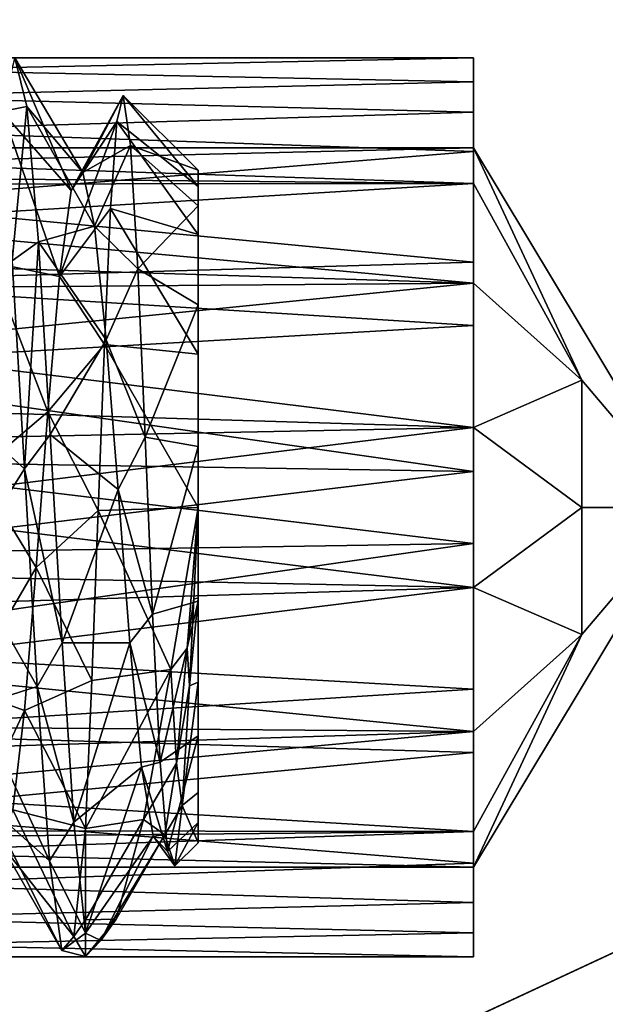
# Model space of a CAD drawing. Extents: x -31 to 29, y -121 to 26.
# Drawn here: x 12 to 15, y -47 to -43 of the extents above; entities that cross this region are included whole.
import ezdxf

# ---------------------------------------------------------------- set-up
doc = ezdxf.new("R2010")
doc.units = 0
doc.header["$MEASUREMENT"] = 0

msp = doc.modelspace()

# ---------------------------------------------------------------- linework, layer by layer
for points in [[(28.882599, -40.634499, 6.5), (6.2249, -42.373001, 6.5), (6.2249, -51.200001, 6.5)], [(28.882599, -40.634499, 6.5), (6.2249, -51.200001, 6.5), (8.3724, -50.198601, 3.3019)], [(28.882599, -40.634499, -6.5), (7.6103, -50.554001, -4.8045), (6.2249, -51.200001, -6.5)], [(6.2249, -42.373001, -6.5), (28.882599, -40.634499, -6.5), (6.2249, -51.200001, -6.5)], [(28.882599, -40.634499, -6.5), (8.4473, -50.1637, -3.1051), (7.6103, -50.554001, -4.8045)], [(28.882599, -40.634499, 6.5), (8.3724, -50.198601, 3.3019), (8.9994, -49.9062, 0.0995)], [(28.882599, -40.634499, -6.5), (8.9994, -49.9062, 0.0995), (8.4473, -50.1637, -3.1051)], [(28.882599, -40.634499, -6.5), (28.882599, -40.634499, 6.5), (8.9994, -49.9062, 0.0995)], [(14.2249, -43.307102, 0.6455), (9, -43.200001), (8.9509, -43.432201, 0.9355)], [(14.2249, -43.200001), (8.9762, -43.309601, -0.653), (9, -43.200001)], [(14.2249, -43.200001), (14.2249, -43.441902, -0.9533), (8.9762, -43.309601, -0.653)], [(14.2249, -43.307102, 0.6455), (14.2249, -43.200001), (9, -43.200001)], [(12.2386, -43.416203, 0.9044), (12.1863, -43.200001), (12.118799, -43.440102, 0.9502)], [(12.436199, -43.790802, -0.5139), (12.131001, -43.441902, -0.9533), (12.1863, -43.200001)], [(12.488199, -43.710102, 0.1753), (12.1863, -43.200001), (12.2386, -43.416203, 0.9044)], [(12.488199, -43.710102, 0.1753), (12.436199, -43.790802, -0.5139), (12.1863, -43.200001)], [(14.2249, -43.200001), (14.2249, -43.600002), (14.2249, -43.774601, -0.727)], [(14.2249, -43.200001), (14.2249, -43.774601, -0.727), (14.2249, -43.441902, -0.9533)], [(14.2249, -43.307102, 0.6455), (14.2249, -43.600002), (14.2249, -43.200001)], [(14.2249, -43.441902, -0.9533), (8.9187, -43.6031, -1.2042), (8.9762, -43.309601, -0.653)], [(14.2249, -43.616699, 1.2218), (14.2249, -43.307102, 0.6455), (8.9509, -43.432201, 0.9355)], [(14.2249, -43.307102, 0.6455), (14.2249, -43.721802, 0.6123), (14.2249, -43.600002)], [(14.2249, -43.616699, 1.2218), (14.2249, -43.721802, 0.6123), (14.2249, -43.307102, 0.6455)], [(12.639299, -43.4827, -0.715), (12.436199, -43.790802, -0.5139), (12.6672, -43.367199)], [(12.6672, -43.367199), (12.436199, -43.790802, -0.5139), (12.488199, -43.710102, 0.1753)], [(12.6672, -43.367199), (12.488199, -43.710102, 0.1753), (12.6999, -43.589901, 0.8044)], [(12.639299, -43.4827, -0.715), (12.6672, -43.367199), (13, -43.773102, -0.4629)], [(13, -43.773102, -0.4629), (12.6672, -43.367199), (13, -43.700001)], [(12.6672, -43.367199), (12.6999, -43.589901, 0.8044), (13, -43.700001)], [(14.2249, -43.616699, 1.2218), (8.9509, -43.432201, 0.9355), (8.8499, -44.053699, 1.6389)], [(14.2249, -43.441902, -0.9533), (14.2249, -44.108902, -1.676), (8.9187, -43.6031, -1.2042)], [(12.384199, -44.172901, -1.093), (12.0756, -44.108902, -1.676), (12.131001, -43.441902, -0.9533)], [(12.174, -44.102802, 1.6722), (12.2386, -43.416203, 0.9044), (12.118799, -43.440102, 0.9502)], [(12.384199, -44.172901, -1.093), (12.131001, -43.441902, -0.9533), (12.436199, -43.790802, -0.5139)], [(12.290899, -44.018101, 1.6133), (12.2386, -43.416203, 0.9044), (12.174, -44.102802, 1.6722)], [(12.540199, -43.948402, 0.8271), (12.2386, -43.416203, 0.9044), (12.290899, -44.018101, 1.6133)], [(12.540199, -43.948402, 0.8271), (12.488199, -43.710102, 0.1753), (12.2386, -43.416203, 0.9044)], [(14.2249, -43.441902, -0.9533), (14.2249, -43.774601, -0.727), (14.2249, -44.259701, -1.2948)], [(14.2249, -43.441902, -0.9533), (14.2249, -44.259701, -1.2948), (14.2249, -44.108902, -1.676)], [(12.611401, -43.869701, -1.3398), (12.384199, -44.172901, -1.093), (12.639299, -43.4827, -0.715)], [(12.639299, -43.4827, -0.715), (12.384199, -44.172901, -1.093), (12.436199, -43.790802, -0.5139)], [(12.611401, -43.869701, -1.3398), (12.639299, -43.4827, -0.715), (13, -43.986099, -0.8816)], [(12.639299, -43.4827, -0.715), (13, -43.773102, -0.4629), (13, -43.986099, -0.8816)], [(14.2249, -44.108902, -1.676), (8.8247, -44.2668, -1.769), (8.9187, -43.6031, -1.2042)], [(14.2249, -44.390602, 1.8289), (14.2249, -43.616699, 1.2218), (8.8499, -44.053699, 1.6389)], [(9.5, -43.600002), (14.2249, -43.7584, 0.6942), (9.454801, -43.763702, 0.7051)], [(9.468, -43.713902, -0.593), (14.2249, -43.600002), (9.5, -43.600002)], [(14.2249, -43.7584, -0.6942), (14.2249, -43.600002), (9.468, -43.713902, -0.593)], [(14.2249, -43.600002), (14.2249, -43.7584, 0.6942), (9.5, -43.600002)], [(12.6999, -43.589901, 0.8044), (12.488199, -43.710102, 0.1753), (12.540199, -43.948402, 0.8271)], [(12.6999, -43.589901, 0.8044), (12.540199, -43.948402, 0.8271), (12.732599, -44.139, 1.4128)], [(12.6999, -43.589901, 0.8044), (12.732599, -44.139, 1.4128), (13, -43.857903, 0.6697)], [(13, -43.700001), (12.6999, -43.589901, 0.8044), (13, -43.857903, 0.6697)], [(15.186299, -45.200001), (14.7056, -44.6343, 0.5657), (14.2249, -43.600002)], [(14.2249, -43.600002), (14.7056, -44.6343, 0.5657), (14.2249, -43.7584, 0.6942)], [(14.2249, -43.600002), (14.7056, -44.6343, -0.5657), (15.186299, -45.200001)], [(14.2249, -43.7584, -0.6942), (14.7056, -44.6343, -0.5657), (14.2249, -43.600002)], [(14.2249, -43.616699, 1.2218), (14.2249, -44.0686, 1.1314), (14.2249, -43.721802, 0.6123)], [(14.2249, -43.616699, 1.2218), (14.2249, -44.390602, 1.8289), (14.2249, -44.0686, 1.1314)], [(9.3869, -44.0509, -1.1134), (14.2249, -43.7584, -0.6942), (9.468, -43.713902, -0.593)], [(13, -43.700001), (13, -45.200001, -1.4999), (13, -44.518402, -1.3363)], [(13, -43.700001), (13, -44.518402, -1.3363), (13, -43.773102, -0.4629)], [(13, -43.857903, 0.6697), (13, -45.200001, -1.4999), (13, -43.700001)], [(14.2249, -44.2024, -1.2509), (14.2249, -43.7584, -0.6942), (9.3869, -44.0509, -1.1134)], [(14.2249, -43.7584, 0.6942), (14.2249, -44.2024, 1.2509), (9.454801, -43.763702, 0.7051)], [(14.2249, -43.7584, 0.6942), (14.7056, -44.6343, 0.5657), (14.2249, -44.2024, 1.2509)], [(14.2249, -44.2024, -1.2509), (14.7056, -44.6343, -0.5657), (14.2249, -43.7584, -0.6942)], [(9.454801, -43.763702, 0.7051), (14.2249, -44.2024, 1.2509), (9.35, -44.241402, 1.281)], [(13, -43.773102, -0.4629), (13, -44.518402, -1.3363), (13, -43.986099, -0.8816)], [(12.611401, -43.869701, -1.3398), (12.583599, -44.476002, -1.7744), (12.384199, -44.172901, -1.093)], [(12.583599, -44.476002, -1.7744), (12.611401, -43.869701, -1.3398), (13, -44.518402, -1.3363)], [(12.611401, -43.869701, -1.3398), (13, -43.986099, -0.8816), (13, -44.518402, -1.3363)], [(13, -43.857903, 0.6697), (12.732599, -44.139, 1.4128), (13, -44.298599, 1.1987)], [(13, -44.298599, 1.1987), (13, -45.200001, -1.4999), (13, -43.857903, 0.6697)], [(12.592199, -44.454601, 1.3019), (12.540199, -43.948402, 0.8271), (12.290899, -44.018101, 1.6133)], [(12.732599, -44.139, 1.4128), (12.540199, -43.948402, 0.8271), (12.592199, -44.454601, 1.3019)], [(12.229099, -45.028999, 1.9927), (12.290899, -44.018101, 1.6133), (12.174, -44.102802, 1.6722)], [(12.343201, -44.875401, 1.9735), (12.290899, -44.018101, 1.6133), (12.229099, -45.028999, 1.9927)], [(12.592199, -44.454601, 1.3019), (12.290899, -44.018101, 1.6133), (12.343201, -44.875401, 1.9735)], [(14.2249, -44.390602, 1.8289), (8.8499, -44.053699, 1.6389), (8.789001, -44.704903, 1.9377)], [(9.2886, -44.695301, -1.5183), (14.2249, -44.2024, -1.2509), (9.3869, -44.0509, -1.1134)], [(14.2249, -44.108902, -1.676), (14.2249, -45.039803, -1.9935), (8.8247, -44.2668, -1.769)], [(12.174, -44.102802, 1.6722), (11.9161, -44.748901, 1.4308), (12.229099, -45.028999, 1.9927)], [(12.332199, -44.774601, -1.4384), (12.0203, -45.0397, -1.9935), (12.0756, -44.108902, -1.676)], [(12.332199, -44.774601, -1.4384), (12.0756, -44.108902, -1.676), (12.384199, -44.172901, -1.093)], [(14.2249, -44.390602, 1.8289), (14.2249, -44.7062, 1.522), (14.2249, -44.0686, 1.1314)], [(14.2249, -44.108902, -1.676), (14.2249, -44.949303, -1.5805), (14.2249, -45.039803, -1.9935)], [(14.2249, -44.259701, -1.2948), (14.2249, -44.949303, -1.5805), (14.2249, -44.108902, -1.676)], [(12.732599, -44.139, 1.4128), (12.592199, -44.454601, 1.3019), (12.765301, -44.8881, 1.7059)], [(12.732599, -44.139, 1.4128), (12.765301, -44.8881, 1.7059), (13, -44.298599, 1.1987)], [(12.583599, -44.476002, -1.7744), (12.332199, -44.774601, -1.4384), (12.384199, -44.172901, -1.093)], [(9.35, -44.241402, 1.281), (14.2249, -44.844002, 1.5599), (9.271, -44.943901, 1.5794)], [(14.2249, -44.844002, -1.5599), (14.2249, -44.2024, -1.2509), (9.2886, -44.695301, -1.5183)], [(14.2249, -44.2024, 1.2509), (14.2249, -44.844002, 1.5599), (9.35, -44.241402, 1.281)], [(14.2249, -44.2024, 1.2509), (14.7056, -44.6343, 0.5657), (14.2249, -44.844002, 1.5599)], [(14.2249, -44.844002, -1.5599), (14.7056, -44.6343, -0.5657), (14.2249, -44.2024, -1.2509)], [(14.2249, -45.039803, -1.9935), (8.778501, -44.9529, -1.9847), (8.8247, -44.2668, -1.769)], [(13, -44.298599, 1.1987), (12.765301, -44.8881, 1.7059), (13, -44.929401, 1.4753)], [(13, -44.298599, 1.1987), (13, -46.601902, 0.5332), (13, -46.692402, -0.1495)], [(13, -44.298599, 1.1987), (13, -46.692402, -0.1495), (13, -45.200001, -1.4999)], [(13, -44.298599, 1.1987), (13, -44.929401, 1.4753), (13, -46.601902, 0.5332)], [(14.2249, -45.360199, 1.9935), (14.2249, -44.390602, 1.8289), (8.789001, -44.704903, 1.9377)], [(14.2249, -44.390602, 1.8289), (14.2249, -45.360199, 1.9935), (14.2249, -44.7062, 1.522)], [(12.644199, -45.1203, 1.4978), (12.592199, -44.454601, 1.3019), (12.343201, -44.875401, 1.9735)], [(12.765301, -44.8881, 1.7059), (12.592199, -44.454601, 1.3019), (12.644199, -45.1203, 1.4978)], [(12.5557, -45.213802, -1.9438), (12.332199, -44.774601, -1.4384), (12.583599, -44.476002, -1.7744)], [(12.5557, -45.213802, -1.9438), (12.583599, -44.476002, -1.7744), (13, -45.200001, -1.4999)], [(13, -45.200001, -1.4999), (12.583599, -44.476002, -1.7744), (13, -44.518402, -1.3363)], [(14.2249, -44.844002, 1.5599), (14.7056, -44.6343, 0.5657), (14.7056, -45.200001, 0.8)], [(14.2249, -44.844002, -1.5599), (14.7056, -45.200001, -0.8), (14.7056, -44.6343, -0.5657)], [(14.7056, -45.200001, 0.8), (14.7056, -44.6343, 0.5657), (15.186299, -45.200001)], [(14.7056, -44.6343, -0.5657), (14.7056, -45.200001, -0.8), (15.186299, -45.200001)], [(14.2249, -45.360199, 1.9935), (8.789001, -44.704903, 1.9377), (8.778501, -45.447102, 1.9847)], [(9.271, -45.4561, -1.5794), (14.2249, -44.844002, -1.5599), (9.2886, -44.695301, -1.5183)], [(14.2249, -44.7062, 1.522), (14.2249, -45.360199, 1.9935), (14.2249, -45.450699, 1.5805)], [(12.229099, -45.028999, 1.9927), (11.9161, -44.748901, 1.4308), (11.9681, -45.441101, 1.4806)], [(12.280199, -45.467503, -1.4761), (12.0203, -45.0397, -1.9935), (12.332199, -44.774601, -1.4384)], [(12.5557, -45.213802, -1.9438), (12.280199, -45.467503, -1.4761), (12.332199, -44.774601, -1.4384)], [(14.2249, -45.556, -1.5599), (14.2249, -44.844002, -1.5599), (9.271, -45.4561, -1.5794)], [(14.2249, -44.844002, 1.5599), (14.2249, -45.556, 1.5599), (9.271, -44.943901, 1.5794)], [(14.2249, -44.844002, 1.5599), (14.7056, -45.200001, 0.8), (14.2249, -45.556, 1.5599)], [(14.2249, -45.556, -1.5599), (14.7056, -45.200001, -0.8), (14.2249, -44.844002, -1.5599)], [(12.395399, -45.802902, 1.9069), (12.343201, -44.875401, 1.9735), (12.229099, -45.028999, 1.9927)], [(12.644199, -45.1203, 1.4978), (12.343201, -44.875401, 1.9735), (12.395399, -45.802902, 1.9069)], [(12.765301, -44.8881, 1.7059), (12.644199, -45.1203, 1.4978), (12.7981, -45.6744, 1.6343)], [(12.765301, -44.8881, 1.7059), (12.7981, -45.6744, 1.6343), (13, -44.929401, 1.4753)], [(9.271, -44.943901, 1.5794), (14.2249, -45.556, 1.5599), (9.2886, -45.7047, 1.5183)], [(13, -44.929401, 1.4753), (12.7981, -45.6744, 1.6343), (13, -45.617001, 1.4409)], [(13, -44.929401, 1.4753), (13, -45.617001, 1.4409), (13, -46.216301, 1.1032)], [(13, -44.929401, 1.4753), (13, -46.216301, 1.1032), (13, -46.601902, 0.5332)], [(14.2249, -45.039803, -1.9935), (8.789001, -45.695099, -1.9377), (8.778501, -44.9529, -1.9847)], [(14.2249, -44.949303, -1.5805), (14.2249, -45.693802, -1.522), (14.2249, -45.039803, -1.9935)], [(12.229099, -45.028999, 1.9927), (11.9681, -45.441101, 1.4806), (12.2843, -45.996201, 1.8347)], [(12.395399, -45.802902, 1.9069), (12.229099, -45.028999, 1.9927), (12.2843, -45.996201, 1.8347)], [(14.2249, -45.039803, -1.9935), (14.2249, -46.009399, -1.8289), (8.789001, -45.695099, -1.9377)], [(12.280199, -45.467503, -1.4761), (11.964899, -46.0093, -1.8289), (12.0203, -45.0397, -1.9935)], [(14.2249, -45.039803, -1.9935), (14.2249, -45.693802, -1.522), (14.2249, -46.009399, -1.8289)], [(12.696199, -45.802799, 1.3734), (12.644199, -45.1203, 1.4978), (12.395399, -45.802902, 1.9069)], [(12.7981, -45.6744, 1.6343), (12.644199, -45.1203, 1.4978), (12.696199, -45.802799, 1.3734)], [(12.8785, -45.9212, -1.4523), (12.5557, -45.213802, -1.9438), (13, -45.200001, -1.4999)], [(12.9522, -45.8256, -1.3632), (12.8785, -45.9212, -1.4523), (13, -45.200001, -1.4999)], [(12.980801, -45.606899, -1.4632), (12.9522, -45.8256, -1.3632), (13, -45.200001, -1.4999)], [(12.980801, -45.606899, -1.4632), (13, -45.200001, -1.4999), (13, -45.604, -1.4445)], [(13, -45.200001, -1.4999), (13, -46.692402, -0.1495), (13, -46.4683, -0.8008)], [(13, -45.200001, -1.4999), (13, -46.4683, -0.8008), (13, -45.604, -1.4445)], [(14.2249, -46.799999), (14.7056, -45.765701, 0.5657), (15.186299, -45.200001)], [(14.2249, -45.556, 1.5599), (14.7056, -45.200001, 0.8), (14.7056, -45.765701, 0.5657)], [(15.186299, -45.200001), (14.7056, -45.765701, -0.5657), (14.2249, -46.799999)], [(14.2249, -45.556, -1.5599), (14.7056, -45.765701, -0.5657), (14.7056, -45.200001, -0.8)], [(14.7056, -45.765701, 0.5657), (14.7056, -45.200001, 0.8), (15.186299, -45.200001)], [(14.7056, -45.200001, -0.8), (14.7056, -45.765701, -0.5657), (15.186299, -45.200001)], [(12.527901, -45.970501, -1.8148), (12.280199, -45.467503, -1.4761), (12.5557, -45.213802, -1.9438)], [(12.527901, -45.970501, -1.8148), (12.5557, -45.213802, -1.9438), (12.8785, -45.9212, -1.4523)], [(14.2249, -45.360199, 1.9935), (8.778501, -45.447102, 1.9847), (8.8247, -46.133202, 1.769)], [(14.2249, -46.2911, 1.676), (14.2249, -45.360199, 1.9935), (8.8247, -46.133202, 1.769)], [(14.2249, -45.360199, 1.9935), (14.2249, -46.2911, 1.676), (14.2249, -45.450699, 1.5805)], [(9.35, -46.1586, -1.281), (14.2249, -45.556, -1.5599), (9.271, -45.4561, -1.5794)], [(12.228201, -46.103302, -1.1978), (11.964899, -46.0093, -1.8289), (12.280199, -45.467503, -1.4761)], [(12.2843, -45.996201, 1.8347), (11.9681, -45.441101, 1.4806), (12.0201, -46.081501, 1.2135)], [(12.527901, -45.970501, -1.8148), (12.228201, -46.103302, -1.1978), (12.280199, -45.467503, -1.4761)], [(14.2249, -45.450699, 1.5805), (14.2249, -46.2911, 1.676), (14.2249, -46.140301, 1.2948)], [(14.2249, -45.556, 1.5599), (14.2249, -46.197601, 1.2509), (9.2886, -45.7047, 1.5183)], [(14.2249, -46.197601, -1.2509), (14.2249, -45.556, -1.5599), (9.35, -46.1586, -1.281)], [(14.2249, -45.556, 1.5599), (14.7056, -45.765701, 0.5657), (14.2249, -46.197601, 1.2509)], [(14.2249, -46.197601, -1.2509), (14.7056, -45.765701, -0.5657), (14.2249, -45.556, -1.5599)], [(12.7981, -45.6744, 1.6343), (12.830799, -46.332802, 1.226), (13, -45.617001, 1.4409)], [(13, -45.617001, 1.4409), (12.830799, -46.332802, 1.226), (13, -46.216301, 1.1032)], [(12.980801, -45.606899, -1.4632), (12.9617, -45.993999, -1.3175), (12.9522, -45.8256, -1.3632)], [(12.9617, -45.993999, -1.3175), (13, -45.604, -1.4445), (13, -45.9772, -1.283)], [(12.9617, -45.993999, -1.3175), (12.980801, -45.606899, -1.4632), (13, -45.604, -1.4445)], [(13, -45.604, -1.4445), (13, -46.4683, -0.8008), (13, -45.9772, -1.283)], [(12.7981, -45.6744, 1.6343), (12.696199, -45.802799, 1.3734), (12.830799, -46.332802, 1.226)], [(14.2249, -46.009399, -1.8289), (8.8499, -46.346302, -1.6389), (8.789001, -45.695099, -1.9377)], [(9.2886, -45.7047, 1.5183), (14.2249, -46.197601, 1.2509), (9.3869, -46.348999, 1.1134)], [(14.2249, -45.693802, -1.522), (14.2249, -46.331402, -1.1314), (14.2249, -46.009399, -1.8289)], [(14.2249, -46.197601, 1.2509), (14.7056, -45.765701, 0.5657), (14.2249, -46.641602, 0.6942)], [(14.2249, -46.641602, 0.6942), (14.7056, -45.765701, 0.5657), (14.2249, -46.799999)], [(14.2249, -46.641602, -0.6942), (14.7056, -45.765701, -0.5657), (14.2249, -46.197601, -1.2509)], [(14.2249, -46.799999), (14.7056, -45.765701, -0.5657), (14.2249, -46.641602, -0.6942)], [(12.447701, -46.600101, 1.4281), (12.395399, -45.802902, 1.9069), (12.2843, -45.996201, 1.8347)], [(12.696199, -45.802799, 1.3734), (12.395399, -45.802902, 1.9069), (12.447701, -46.600101, 1.4281)], [(12.748199, -46.3564, 0.9552), (12.696199, -45.802799, 1.3734), (12.447701, -46.600101, 1.4281)], [(12.830799, -46.332802, 1.226), (12.696199, -45.802799, 1.3734), (12.748199, -46.3564, 0.9552)], [(12.9522, -45.8256, -1.3632), (12.904301, -46.337502, -0.978), (12.8785, -45.9212, -1.4523)], [(12.9617, -45.993999, -1.3175), (12.904301, -46.337502, -0.978), (12.9522, -45.8256, -1.3632)], [(12.500099, -46.629002, -1.3992), (12.8785, -45.9212, -1.4523), (12.757, -46.588699, -1.0533)], [(12.500099, -46.629002, -1.3992), (12.527901, -45.970501, -1.8148), (12.8785, -45.9212, -1.4523)], [(12.904301, -46.337502, -0.978), (12.757, -46.588699, -1.0533), (12.8785, -45.9212, -1.4523)], [(12.500099, -46.629002, -1.3992), (12.228201, -46.103302, -1.1978), (12.527901, -45.970501, -1.8148)], [(12.9617, -45.993999, -1.3175), (12.929001, -46.5266, -0.8411), (12.904301, -46.337502, -0.978)], [(12.929001, -46.5266, -0.8411), (13, -45.9772, -1.283), (13, -46.4683, -0.8008)], [(12.929001, -46.5266, -0.8411), (12.9617, -45.993999, -1.3175), (13, -45.9772, -1.283)], [(14.2249, -46.009399, -1.8289), (14.2249, -46.783302, -1.2218), (8.8499, -46.346302, -1.6389)], [(12.228201, -46.103302, -1.1978), (11.909599, -46.783199, -1.2219), (11.964899, -46.0093, -1.8289)], [(12.2843, -45.996201, 1.8347), (12.0201, -46.081501, 1.2135), (12.339399, -46.772202, 1.2361)], [(12.447701, -46.600101, 1.4281), (12.2843, -45.996201, 1.8347), (12.339399, -46.772202, 1.2361)], [(14.2249, -46.331402, -1.1314), (14.2249, -46.783302, -1.2218), (14.2249, -46.009399, -1.8289)], [(12.339399, -46.772202, 1.2361), (12.0201, -46.081501, 1.2135), (12.0721, -46.533302, 0.687)], [(12.176201, -46.5457, -0.663), (11.909599, -46.783199, -1.2219), (12.228201, -46.103302, -1.1978)], [(12.500099, -46.629002, -1.3992), (12.176201, -46.5457, -0.663), (12.228201, -46.103302, -1.1978)], [(14.2249, -46.2911, 1.676), (8.8247, -46.133202, 1.769), (8.9187, -46.796902, 1.2042)], [(9.454801, -46.636299, -0.705), (14.2249, -46.197601, -1.2509), (9.35, -46.1586, -1.281)], [(14.2249, -46.140301, 1.2948), (14.2249, -46.958099, 0.9533), (14.2249, -46.625401, 0.727)], [(14.2249, -46.2911, 1.676), (14.2249, -46.958099, 0.9533), (14.2249, -46.140301, 1.2948)], [(14.2249, -46.197601, 1.2509), (14.2249, -46.641602, 0.6942), (9.3869, -46.348999, 1.1134)], [(14.2249, -46.641602, -0.6942), (14.2249, -46.197601, -1.2509), (9.454801, -46.636299, -0.705)], [(12.830799, -46.332802, 1.226), (12.863501, -46.7304, 0.5788), (13, -46.216301, 1.1032)], [(13, -46.216301, 1.1032), (12.863501, -46.7304, 0.5788), (13, -46.601902, 0.5332)], [(14.2249, -46.958099, 0.9533), (14.2249, -46.2911, 1.676), (8.9187, -46.796902, 1.2042)], [(12.863501, -46.7304, 0.5788), (12.830799, -46.332802, 1.226), (12.748199, -46.3564, 0.9552)], [(12.904301, -46.337502, -0.978), (12.852301, -46.656101, -0.3614), (12.757, -46.588699, -1.0533)], [(12.929001, -46.5266, -0.8411), (12.852301, -46.656101, -0.3614), (12.904301, -46.337502, -0.978)], [(14.2249, -46.6782, -0.6123), (14.2249, -46.783302, -1.2218), (14.2249, -46.331402, -1.1314)], [(14.2249, -46.783302, -1.2218), (8.9509, -46.9678, -0.9355), (8.8499, -46.346302, -1.6389)], [(9.3869, -46.348999, 1.1134), (14.2249, -46.641602, 0.6942), (9.468, -46.686001, 0.593)], [(12.748199, -46.3564, 0.9552), (12.447701, -46.600101, 1.4281), (12.5, -47.094601, 0.6406)], [(12.8002, -46.6628, 0.3326), (12.748199, -46.3564, 0.9552), (12.5, -47.094601, 0.6406)], [(12.863501, -46.7304, 0.5788), (12.748199, -46.3564, 0.9552), (12.8002, -46.6628, 0.3326)], [(13, -46.692402, -0.1495), (12.929001, -46.5266, -0.8411), (13, -46.4683, -0.8008)], [(12.339399, -46.772202, 1.2361), (12.0721, -46.533302, 0.687), (12.3946, -47.1707, 0.3408)], [(12.3946, -47.1707, 0.3408), (12.0721, -46.533302, 0.687), (12.124201, -46.699902, 0.0135)], [(12.4473, -47.1096, -0.5945), (12.124201, -46.699902, 0.0135), (12.176201, -46.5457, -0.663)], [(12.4473, -47.1096, -0.5945), (12.176201, -46.5457, -0.663), (12.500099, -46.629002, -1.3992)], [(12.929001, -46.5266, -0.8411), (12.8962, -46.795002, -0.1628), (12.852301, -46.656101, -0.3614)], [(12.8962, -46.795002, -0.1628), (12.929001, -46.5266, -0.8411), (13, -46.692402, -0.1495)], [(12.5, -47.094601, 0.6406), (12.447701, -46.600101, 1.4281), (12.339399, -46.772202, 1.2361)], [(12.5, -47.035603, -0.7932), (12.500099, -46.629002, -1.3992), (12.757, -46.588699, -1.0533)], [(12.6355, -47.031601, -0.3484), (12.5, -47.035603, -0.7932), (12.757, -46.588699, -1.0533)], [(12.852301, -46.656101, -0.3614), (12.6355, -47.031601, -0.3484), (12.757, -46.588699, -1.0533)], [(12.863501, -46.7304, 0.5788), (12.8962, -46.795002, -0.1628), (13, -46.601902, 0.5332)], [(13, -46.601902, 0.5332), (12.8962, -46.795002, -0.1628), (13, -46.692402, -0.1495)], [(9.5, -46.799999), (14.2249, -46.641602, -0.6942), (9.454801, -46.636299, -0.705)], [(14.2249, -46.641602, 0.6942), (14.2249, -46.799999), (9.468, -46.686001, 0.593)], [(14.2249, -46.799999), (14.2249, -46.641602, -0.6942), (9.5, -46.799999)], [(12.500099, -46.629002, -1.3992), (12.5, -47.035603, -0.7932), (12.4473, -47.1096, -0.5945)], [(14.2249, -46.625401, 0.727), (14.2249, -46.958099, 0.9533), (14.2249, -47.200001)], [(14.2249, -46.625401, 0.727), (14.2249, -47.200001), (14.2249, -46.799999)], [(9.468, -46.686001, 0.593), (14.2249, -46.799999), (9.5, -46.799999)], [(12.8002, -46.6628, 0.3326), (12.5, -47.094601, 0.6406), (12.567699, -47.127399, 0.1334)], [(12.8002, -46.6628, 0.3326), (12.567699, -47.127399, 0.1334), (12.852301, -46.656101, -0.3614)], [(12.852301, -46.656101, -0.3614), (12.567699, -47.127399, 0.1334), (12.6355, -47.031601, -0.3484)], [(12.8962, -46.795002, -0.1628), (12.8002, -46.6628, 0.3326), (12.852301, -46.656101, -0.3614)], [(12.8962, -46.795002, -0.1628), (12.863501, -46.7304, 0.5788), (12.8002, -46.6628, 0.3326)], [(14.2249, -46.6782, -0.6123), (14.2249, -47.092899, -0.6455), (14.2249, -46.783302, -1.2218)], [(14.2249, -46.799999), (14.2249, -47.092899, -0.6455), (14.2249, -46.6782, -0.6123)], [(12.3946, -47.1707, 0.3408), (12.124201, -46.699902, 0.0135), (12.4473, -47.1096, -0.5945)], [(14.2249, -46.783302, -1.2218), (14.2249, -47.092899, -0.6455), (8.9509, -46.9678, -0.9355)], [(12.5, -47.094601, 0.6406), (12.339399, -46.772202, 1.2361), (12.3946, -47.1707, 0.3408)], [(14.2249, -46.958099, 0.9533), (8.9187, -46.796902, 1.2042), (8.9762, -47.090401, 0.653)], [(14.2249, -46.799999), (14.2249, -47.200001), (14.2249, -47.092899, -0.6455)], [(14.2249, -47.200001), (14.2249, -46.958099, 0.9533), (8.9762, -47.090401, 0.653)], [(14.2249, -47.092899, -0.6455), (9, -47.200001), (8.9509, -46.9678, -0.9355)], [(12.5, -47.035603, -0.7932), (12.5, -47.198002, -0.0818), (12.4473, -47.1096, -0.5945)], [(12.5, -47.198002, -0.0818), (12.5, -47.035603, -0.7932), (12.6355, -47.031601, -0.3484)], [(12.567699, -47.127399, 0.1334), (12.5, -47.198002, -0.0818), (12.6355, -47.031601, -0.3484)], [(14.2249, -47.200001), (8.9762, -47.090401, 0.653), (9, -47.200001)], [(14.2249, -47.092899, -0.6455), (14.2249, -47.200001), (9, -47.200001)], [(12.5, -47.198002, -0.0818), (12.5, -47.094601, 0.6406), (12.3946, -47.1707, 0.3408)], [(12.4473, -47.1096, -0.5945), (12.5, -47.198002, -0.0818), (12.3946, -47.1707, 0.3408)], [(12.5, -47.094601, 0.6406), (12.5, -47.198002, -0.0818), (12.567699, -47.127399, 0.1334)]]:
    msp.add_3dface(points)

doc.saveas('drawing.dxf')
